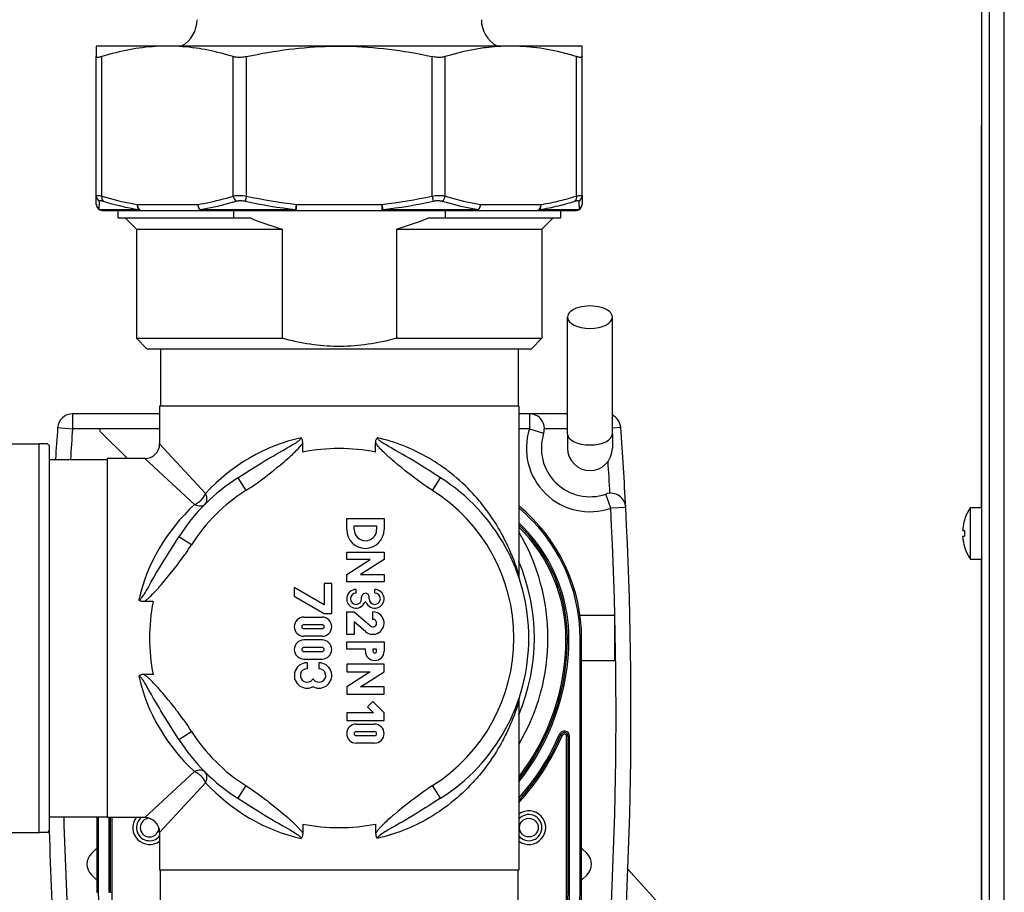
# Model space of a CAD drawing. Extents: x 0 to 420, y 0 to 297.
# Drawn here: x 152 to 158, y 218 to 224 of the extents above; entities that cross this region are included whole.
import ezdxf

# ---------------------------------------------------------------- set-up
doc = ezdxf.new("R2010")
doc.units = 0
doc.layers.get('0').update_dxf_attribs({"linetype": 'CONTINUOUS'})

msp = doc.modelspace()

# ---------------------------------------------------------------- linework, layer by layer
at = {"color": 7}
for p, q in [((158.0935, 170.2339), (158.0935, 251.3839)), ((158.1935, 170.2839), (158.1935, 251.3339))]:
    msp.add_line(p, q, dxfattribs=at)
at = {"color": 7, "ltscale": 0.395}
msp.add_line((158.0435, 214.6089), (158.0435, 230.4089), dxfattribs=at)
at = {"color": 7, "ltscale": 9.04172e-05}
msp.add_line((152.1286, 223.5439), (152.1255, 223.5421), dxfattribs=at)
at = {"color": 7, "ltscale": 0.001748}
for p, q in [((152.1255, 223.5421), (152.1255, 223.4721)), ((155.3717, 223.4721), (155.3717, 223.5421))]:
    msp.add_line(p, q, dxfattribs=at)
at = {"color": 7, "ltscale": 0.076042}
msp.add_line((152.1286, 223.5439), (155.1703, 223.5439), dxfattribs=at)
at = {"color": 7, "ltscale": 0.004958}
msp.add_line((155.1703, 223.5439), (155.3686, 223.5439), dxfattribs=at)
at = {"color": 7, "ltscale": 9.07425e-05}
msp.add_line((155.3686, 223.5439), (155.3717, 223.5421), dxfattribs=at)
at = {"color": 7, "ltscale": 0.023307}
for p, q in [((152.1255, 222.5398), (152.1255, 223.4721)), ((152.1622, 222.5398), (152.1622, 223.4721)), ((153.0397, 222.5398), (153.0397, 223.4721)), ((153.1281, 222.5398), (153.1281, 223.4721)), ((154.3692, 222.5398), (154.3692, 223.4721)), ((154.4576, 222.5398), (154.4576, 223.4721)), ((155.3351, 222.5398), (155.3351, 223.4721)), ((155.3717, 222.5398), (155.3717, 223.4721))]:
    msp.add_line(p, q, dxfattribs=at)
at = {"color": 7, "ltscale": 0.000124741}
msp.add_line((158.0435, 223.0089), (158.0385, 223.0089), dxfattribs=at)
at = {"color": 7, "ltscale": 0.063812}
msp.add_line((158.0385, 223.0089), (158.0385, 220.4565), dxfattribs=at)
at = {"color": 7, "ltscale": 0.001397}
for p, q in [((152.1255, 222.4839), (152.1255, 222.5398)), ((155.3717, 222.5398), (155.3717, 222.4839))]:
    msp.add_line(p, q, dxfattribs=at)
at = {"color": 7, "ltscale": 0.001398}
for p, q in [((152.145, 222.4498), (152.1461, 222.5057)), ((155.3511, 222.5057), (155.3522, 222.4498))]:
    msp.add_line(p, q, dxfattribs=at)
at = {"color": 7, "ltscale": 0.010118}
for p, q in [((152.3986, 222.4839), (152.8033, 222.4839)), ((154.694, 222.4839), (155.0987, 222.4839)), ((152.4268, 222.4439), (152.8316, 222.4439)), ((154.6657, 222.4439), (155.0704, 222.4439))]:
    msp.add_line(p, q, dxfattribs=at)
at = {"color": 7, "ltscale": 0.000874693}
msp.add_line((153.1281, 222.5398), (153.1205, 222.5057), dxfattribs=at)
at = {"color": 7, "ltscale": 0.000858747}
for p, q in [((153.4587, 222.4498), (153.4624, 222.4839)), ((154.0348, 222.4839), (154.0385, 222.4498))]:
    msp.add_line(p, q, dxfattribs=at)
at = {"color": 7, "ltscale": 0.014309}
for p, q in [((153.4624, 222.4839), (154.0348, 222.4839)), ((153.4624, 222.4439), (154.0348, 222.4439))]:
    msp.add_line(p, q, dxfattribs=at)
at = {"color": 7, "ltscale": 0.001}
for p, q in [((153.4624, 222.4439), (153.4624, 222.4839)), ((154.0348, 222.4439), (154.0348, 222.4839)), ((153.5336, 219.4189), (153.5336, 219.3789)), ((153.6136, 219.4189), (153.6136, 219.3789))]:
    msp.add_line(p, q, dxfattribs=at)
at = {"color": 7, "ltscale": 0.00087461}
msp.add_line((154.3692, 222.5398), (154.3768, 222.5057), dxfattribs=at)
at = {"color": 7, "ltscale": 0.006617}
msp.add_line((152.145, 222.4498), (152.4097, 222.4498), dxfattribs=at)
at = {"color": 7, "ltscale": 0.006533}
msp.add_line((152.1655, 222.4439), (152.4268, 222.4439), dxfattribs=at)
at = {"color": 7, "ltscale": 0.00125}
for p, q in [((152.2686, 222.4439), (152.2686, 222.3939)), ((153.0413, 222.4439), (153.0413, 222.3939)), ((154.456, 222.4439), (154.456, 222.3939)), ((155.2286, 222.4439), (155.2286, 222.3939)), ((153.7986, 220.1089), (153.7986, 220.159)), ((154.0486, 220.159), (154.0486, 220.1089)), ((153.7986, 219.959), (153.7986, 220.009)), ((154.0486, 220.009), (154.0486, 219.959)), ((153.6986, 219.9489), (153.6486, 219.9489)), ((153.6486, 219.7489), (153.6986, 219.7489)), ((153.7986, 219.7589), (153.8486, 219.7589)), ((153.9736, 219.7089), (153.9736, 219.7589)), ((153.8486, 219.6089), (153.7986, 219.6089)), ((153.7986, 219.5089), (153.7986, 219.5589)), ((153.7986, 219.4089), (153.7986, 219.3589)), ((154.0486, 219.3589), (154.0486, 219.4089)), ((153.7986, 219.2589), (153.7986, 219.2089)), ((154.0486, 219.2089), (154.0486, 219.2589)), ((153.9736, 219.1589), (153.9383, 219.1236)), ((153.7986, 219.0839), (153.7986, 219.0339)), ((154.0486, 219.0339), (154.0486, 219.0839))]:
    msp.add_line(p, q, dxfattribs=at)
at = {"color": 7, "ltscale": 0.015976}
for p, q in [((152.8197, 222.4498), (153.4587, 222.4498)), ((154.0385, 222.4498), (154.6776, 222.4498))]:
    msp.add_line(p, q, dxfattribs=at)
at = {"color": 7, "ltscale": 0.015771}
msp.add_line((152.8316, 222.4439), (153.4624, 222.4439), dxfattribs=at)
at = {"color": 7, "ltscale": 0.015772}
msp.add_line((154.0348, 222.4439), (154.6657, 222.4439), dxfattribs=at)
at = {"color": 7, "ltscale": 0.002251}
msp.add_line((155.0704, 222.4439), (155.1605, 222.4439), dxfattribs=at)
at = {"color": 7, "ltscale": 0.00228}
msp.add_line((155.0875, 222.4498), (155.1787, 222.4498), dxfattribs=at)
at = {"color": 7, "ltscale": 0.004282}
msp.add_line((155.1605, 222.4439), (155.3317, 222.4439), dxfattribs=at)
at = {"color": 7, "ltscale": 0.004337}
msp.add_line((155.1787, 222.4498), (155.3522, 222.4498), dxfattribs=at)
at = {"color": 7, "ltscale": 0.019261}
msp.add_line((152.2686, 222.3939), (153.0391, 222.3939), dxfattribs=at)
at = {"color": 7, "ltscale": 0.002652}
for p, q in [((152.3936, 222.3189), (152.3186, 222.3939)), ((155.1036, 222.3189), (155.1786, 222.3939)), ((154.0486, 219.0839), (153.9736, 219.1589))]:
    msp.add_line(p, q, dxfattribs=at)
at = {"color": 7, "ltscale": 5.41687e-05}
msp.add_line((153.0391, 222.3939), (153.0413, 222.3939), dxfattribs=at)
at = {"color": 7, "ltscale": 0.002791}
for p, q in [((153.0413, 222.3939), (153.1529, 222.3939)), ((154.3444, 222.3939), (154.456, 222.3939))]:
    msp.add_line(p, q, dxfattribs=at)
at = {"color": 7, "ltscale": 0.019315}
msp.add_line((154.456, 222.3939), (155.2286, 222.3939), dxfattribs=at)
at = {"color": 7, "ltscale": 0.017634}
for p, q in [((152.3936, 222.3189), (153.099, 222.3189)), ((152.3936, 221.5889), (153.099, 221.5889))]:
    msp.add_line(p, q, dxfattribs=at)
at = {"color": 7, "ltscale": 0.01825}
for p, q in [((152.3936, 222.3189), (152.3936, 221.5889)), ((153.3665, 222.3189), (153.3665, 221.5889)), ((154.1308, 222.3189), (154.1308, 221.5889)), ((155.1036, 222.3189), (155.1036, 221.5889)), ((151.0136, 220.8839), (151.7436, 220.8839)), ((151.0136, 218.2839), (151.7436, 218.2839))]:
    msp.add_line(p, q, dxfattribs=at)
at = {"color": 7, "ltscale": 0.006688}
for p, q in [((153.099, 222.3189), (153.3665, 222.3189)), ((153.099, 221.5889), (153.3665, 221.5889))]:
    msp.add_line(p, q, dxfattribs=at)
at = {"color": 7, "ltscale": 0.024322}
for p, q in [((154.1308, 222.3189), (155.1036, 222.3189)), ((154.1308, 221.5889), (155.1036, 221.5889))]:
    msp.add_line(p, q, dxfattribs=at)
at = {"color": 7, "ltscale": 0.019485}
for p, q in [((155.2744, 220.9503), (155.2744, 221.7297)), ((155.5744, 220.9503), (155.5744, 221.7297))]:
    msp.add_line(p, q, dxfattribs=at)
at = {"color": 7, "ltscale": 0.002475}
for p, q in [((152.4636, 221.5189), (152.3936, 221.5889)), ((155.0336, 221.5189), (155.1036, 221.5889))]:
    msp.add_line(p, q, dxfattribs=at)
at = {"color": 7, "ltscale": 0.016724}
msp.add_line((152.4636, 221.5189), (153.1326, 221.5189), dxfattribs=at)
at = {"color": 7, "ltscale": 0.009625}
for p, q in [((152.5536, 221.5189), (152.5536, 221.1339)), ((154.9436, 221.5189), (154.9436, 221.1339)), ((151.8136, 220.7789), (152.1986, 220.7789)), ((151.8136, 218.3889), (152.1986, 218.3889))]:
    msp.add_line(p, q, dxfattribs=at)
at = {"color": 7, "ltscale": 0.047527}
msp.add_line((153.1326, 221.5189), (155.0336, 221.5189), dxfattribs=at)
at = {"color": 7, "ltscale": 0.06}
for p, q in [((154.9486, 221.1339), (152.5486, 221.1339)), ((152.1986, 220.7839), (152.1986, 218.3839)), ((152.5486, 218.0339), (154.9486, 218.0339))]:
    msp.add_line(p, q, dxfattribs=at)
at = {"color": 7, "ltscale": 0.00625}
for p, q in [((152.5486, 221.1339), (152.5486, 220.8839)), ((152.4486, 220.7839), (152.1986, 220.7839)), ((153.7986, 220.384), (154.0486, 220.384)), ((153.7986, 220.159), (154.0486, 220.159)), ((154.0486, 219.959), (153.7986, 219.959)), ((153.7986, 219.5589), (154.0486, 219.5589)), ((154.0486, 219.4089), (153.7986, 219.4089)), ((153.7986, 219.2089), (154.0486, 219.2089)), ((153.7986, 219.0339), (154.0486, 219.0339)), ((152.4486, 218.3839), (152.1986, 218.3839)), ((152.5486, 218.2839), (152.5486, 218.0339))]:
    msp.add_line(p, q, dxfattribs=at)
at = {"color": 7, "ltscale": 0.028142}
for p, q in [((154.9486, 221.1339), (154.9486, 220.0083)), ((154.9486, 219.1596), (154.9486, 218.0339))]:
    msp.add_line(p, q, dxfattribs=at)
at = {"color": 7, "ltscale": 0.014552}
msp.add_line((152.5486, 221.0839), (151.9666, 221.0839), dxfattribs=at)
at = {"color": 7, "ltscale": 0.0025}
for p, q in [((151.9666, 221.0839), (151.9666, 220.9839)), ((155.0197, 221.0839), (155.0197, 220.9839)), ((151.8668, 220.9911), (151.9666, 220.9839)), ((155.0197, 220.9839), (155.1149, 220.9534)), ((153.0711, 220.6552), (153.1245, 220.5706)), ((154.3727, 220.5706), (154.4262, 220.6552)), ((155.5635, 220.4525), (155.5307, 220.547)), ((155.6633, 220.4577), (155.5635, 220.4525)), ((152.7619, 220.208), (152.6774, 220.2615)), ((152.6774, 218.9064), (152.7619, 218.9598)), ((153.1245, 218.5972), (153.0711, 218.5127)), ((154.4262, 218.5127), (154.3727, 218.5972))]:
    msp.add_line(p, q, dxfattribs=at)
at = {"color": 7, "ltscale": 0.001777}
for p, q in [((155.0197, 221.0839), (154.9486, 221.0839)), ((155.0197, 220.9839), (154.9486, 220.9839))]:
    msp.add_line(p, q, dxfattribs=at)
at = {"color": 7, "ltscale": 0.006367}
msp.add_line((155.2744, 221.0839), (155.0197, 221.0839), dxfattribs=at)
at = {"color": 7, "ltscale": 0.004762}
msp.add_line((152.157, 220.9839), (151.9666, 220.9839), dxfattribs=at)
at = {"color": 7, "ltscale": 0.006468}
msp.add_line((152.15, 220.9669), (152.333, 220.7839), dxfattribs=at)
at = {"color": 7, "ltscale": 2.28882e-06}
msp.add_line((152.1571, 220.9839), (152.157, 220.9839), dxfattribs=at)
at = {"color": 7, "ltscale": 0.009788}
msp.add_line((152.5486, 220.9839), (152.1571, 220.9839), dxfattribs=at)
at = {"color": 7, "ltscale": 0.003867}
msp.add_line((155.2744, 220.9839), (155.1197, 220.9839), dxfattribs=at)
at = {"color": 7, "ltscale": 0.001405}
msp.add_line((155.6305, 220.9911), (155.5744, 220.9871), dxfattribs=at)
at = {"color": 7, "ltscale": 0.002404}
for p, q in [((155.2744, 220.9503), (155.2744, 220.8541)), ((155.5744, 220.9503), (155.5744, 220.8541))]:
    msp.add_line(p, q, dxfattribs=at)
at = {"color": 7, "ltscale": 0.001375}
for p, q in [((151.7986, 220.8839), (151.7436, 220.8839)), ((151.7986, 218.2839), (151.7436, 218.2839))]:
    msp.add_line(p, q, dxfattribs=at)
at = {"color": 7, "ltscale": 0.002772}
msp.add_line((151.7436, 220.7731), (151.7436, 220.8839), dxfattribs=at)
at = {"color": 7, "ltscale": 0.000530309}
for p, q in [((151.8136, 220.8689), (151.7986, 220.8839)), ((151.8136, 218.2989), (151.7986, 218.2839))]:
    msp.add_line(p, q, dxfattribs=at)
at = {"color": 7, "ltscale": 0.003933}
msp.add_line((151.8136, 220.7116), (151.8136, 220.8689), dxfattribs=at)
at = {"color": 7, "ltscale": 0.011331}
for p, q in [((152.5486, 220.8839), (152.856, 220.5509)), ((152.4486, 220.7839), (152.7817, 220.4765)), ((152.4486, 218.3839), (152.7817, 218.6914)), ((152.5486, 218.2839), (152.856, 218.617))]:
    msp.add_line(p, q, dxfattribs=at)
at = {"color": 7, "ltscale": 0.001556}
for p, q in [((153.505, 220.8278), (153.505, 220.8901)), ((153.9923, 220.8278), (153.9923, 220.8901))]:
    msp.add_line(p, q, dxfattribs=at)
at = {"color": 7, "ltscale": 0.062228}
msp.add_line((151.7436, 218.2839), (151.7436, 220.7731), dxfattribs=at)
at = {"color": 7, "ltscale": 0.060318}
msp.add_line((151.8136, 218.2989), (151.8136, 220.7116), dxfattribs=at)
at = {"color": 7, "ltscale": 0.000527954}
msp.add_line((157.9681, 220.4353), (157.9681, 220.4564), dxfattribs=at)
at = {"color": 7, "ltscale": 0.001886}
for p, q in [((157.9681, 220.4564), (158.0435, 220.4564)), ((157.9681, 220.1114), (158.0435, 220.1114))]:
    msp.add_line(p, q, dxfattribs=at)
at = {"color": 7, "ltscale": 0.001875}
for p, q in [((153.7986, 220.309), (153.7986, 220.384)), ((154.0486, 220.384), (154.0486, 220.309))]:
    msp.add_line(p, q, dxfattribs=at)
at = {"color": 7, "ltscale": 1.48136e-05}
msp.add_line((157.9268, 220.3722), (157.9273, 220.3719), dxfattribs=at)
at = {"color": 7, "ltscale": 0.008097}
msp.add_line((157.9681, 220.1114), (157.9681, 220.4353), dxfattribs=at)
at = {"color": 7, "ltscale": 0.000624847}
for p, q in [((153.8486, 220.309), (153.8486, 220.334)), ((153.9986, 220.334), (153.9986, 220.309)), ((153.8611, 219.884), (153.8611, 219.909)), ((153.9861, 219.8839), (153.9861, 219.9089))]:
    msp.add_line(p, q, dxfattribs=at)
at = {"color": 7, "ltscale": 0.00375}
for p, q in [((153.8486, 220.334), (153.9986, 220.334)), ((153.7986, 219.6089), (153.7986, 219.7589))]:
    msp.add_line(p, q, dxfattribs=at)
at = {"color": 7, "ltscale": 0.000315857}
for p, q in [((157.9147, 220.3024), (157.9273, 220.3024)), ((157.9147, 220.2654), (157.9273, 220.2654))]:
    msp.add_line(p, q, dxfattribs=at)
at = {"color": 7, "ltscale": 1.5033e-05}
msp.add_line((157.9268, 220.1956), (157.9273, 220.196), dxfattribs=at)
at = {"color": 7, "ltscale": 0.003924}
for p, q in [((153.9556, 220.1089), (153.7986, 220.1089)), ((153.8917, 220.009), (154.0486, 220.009)), ((153.7986, 219.3589), (153.9556, 219.3589)), ((154.0486, 219.2589), (153.8917, 219.2589))]:
    msp.add_line(p, q, dxfattribs=at)
at = {"color": 7, "ltscale": 0.004652}
for p, q in [((153.7986, 220.009), (153.9556, 220.1089)), ((154.0486, 220.1089), (153.8917, 220.009))]:
    msp.add_line(p, q, dxfattribs=at)
at = {"color": 7, "ltscale": 0.065063}
msp.add_line((158.0385, 220.1115), (158.0385, 217.5089), dxfattribs=at)
at = {"color": 7, "ltscale": 0.005774}
msp.add_line((153.6486, 219.8067), (153.4486, 219.9221), dxfattribs=at)
at = {"color": 7, "ltscale": 0.001443}
msp.add_line((153.4486, 219.9221), (153.4486, 219.8644), dxfattribs=at)
at = {"color": 7, "ltscale": 0.003557}
msp.add_line((153.6486, 219.9489), (153.6486, 219.8067), dxfattribs=at)
at = {"color": 7, "ltscale": 0.005}
msp.add_line((153.6986, 219.7489), (153.6986, 219.9489), dxfattribs=at)
at = {"color": 7, "ltscale": 0.005773}
msp.add_line((153.4486, 219.8644), (153.6486, 219.7489), dxfattribs=at)
at = {"color": 7, "ltscale": 0.000312424}
for p, q in [((153.8987, 219.8465), (153.8987, 219.8589)), ((153.9487, 219.8465), (153.9487, 219.8589)), ((153.9236, 219.4964), (153.9236, 219.5089)), ((153.9736, 219.5089), (153.9736, 219.4964)), ((153.9986, 219.4964), (153.9986, 219.5089))]:
    msp.add_line(p, q, dxfattribs=at)
at = {"color": 7, "ltscale": 0.001557}
for p, q in [((152.5048, 219.8276), (152.4425, 219.8276)), ((152.5048, 219.3403), (152.4425, 219.3403)), ((153.505, 218.3401), (153.505, 218.2778)), ((153.9923, 218.3401), (153.9923, 218.2778))]:
    msp.add_line(p, q, dxfattribs=at)
at = {"color": 7, "ltscale": 0.003062}
for p, q in [((153.5124, 219.7239), (153.6349, 219.7239)), ((153.5124, 219.6739), (153.6349, 219.6739)), ((153.6349, 219.6464), (153.5124, 219.6464)), ((153.6349, 219.5964), (153.5124, 219.5964)), ((153.6349, 219.5714), (153.5124, 219.5714)), ((153.6349, 219.5214), (153.5124, 219.5214)), ((153.5124, 219.4939), (153.6349, 219.4939)), ((153.5124, 219.4439), (153.6349, 219.4439)), ((153.8624, 219.0089), (153.9849, 219.0089)), ((153.8624, 218.9589), (153.9849, 218.9589)), ((153.9849, 218.9314), (153.8624, 218.9314)), ((153.9849, 218.8814), (153.8624, 218.8814))]:
    msp.add_line(p, q, dxfattribs=at)
at = {"color": 7, "ltscale": 0.003591}
msp.add_line((153.8486, 219.7589), (153.9573, 219.665), dxfattribs=at)
at = {"color": 7, "ltscale": 0.005572}
msp.add_line((155.3578, 219.7364), (155.5807, 219.7364), dxfattribs=at)
at = {"color": 7, "ltscale": 0.007125}
msp.add_line((155.5907, 219.4414), (155.5907, 219.7264), dxfattribs=at)
at = {"color": 7, "ltscale": 0.002098}
msp.add_line((153.8486, 219.6929), (153.8486, 219.6089), dxfattribs=at)
at = {"color": 7, "ltscale": 0.00251}
msp.add_line((153.9246, 219.6272), (153.8486, 219.6929), dxfattribs=at)
at = {"color": 7, "ltscale": 0.001563}
msp.add_line((154.0486, 219.5589), (154.0486, 219.4964), dxfattribs=at)
at = {"color": 7, "ltscale": 0.000249863}
for p, q in [((155.2736, 219.5789), (155.2636, 219.5789)), ((155.3686, 219.5789), (155.3586, 219.5789)), ((155.2786, 218.9274), (155.2686, 218.9274)), ((155.2786, 218.9274), (155.2886, 218.9274)), ((152.2186, 217.8839), (152.2086, 217.8839)), ((152.2186, 217.8839), (152.2286, 217.8839)), ((155.2786, 217.8839), (155.2686, 217.8839)), ((155.2786, 217.8839), (155.2886, 217.8839)), ((155.3686, 217.8839), (155.3586, 217.8839))]:
    msp.add_line(p, q, dxfattribs=at)
at = {"color": 7, "ltscale": 0.000250244}
for p, q in [((155.2736, 219.5789), (155.2836, 219.5789)), ((152.1286, 217.8839), (152.1386, 217.8839))]:
    msp.add_line(p, q, dxfattribs=at)
at = {"color": 7, "ltscale": 0.042375}
for p, q in [((155.3586, 217.8839), (155.3586, 219.5789)), ((155.3686, 217.8839), (155.3686, 219.5789))]:
    msp.add_line(p, q, dxfattribs=at)
at = {"color": 7, "ltscale": 0.003125}
msp.add_line((153.9236, 219.5089), (153.7986, 219.5089), dxfattribs=at)
at = {"color": 7, "ltscale": 0.000625229}
msp.add_line((153.9986, 219.5089), (153.9736, 219.5089), dxfattribs=at)
at = {"color": 7, "ltscale": 0.005301}
msp.add_line((155.5807, 219.4314), (155.3686, 219.4314), dxfattribs=at)
at = {"color": 7, "ltscale": 0.004653}
for p, q in [((153.9556, 219.3589), (153.7986, 219.2589)), ((153.8917, 219.2589), (154.0486, 219.3589))]:
    msp.add_line(p, q, dxfattribs=at)
at = {"color": 7, "ltscale": 0.001402}
msp.add_line((153.9383, 219.1236), (153.9779, 219.0839), dxfattribs=at)
at = {"color": 7, "ltscale": 0.004482}
msp.add_line((153.9779, 219.0839), (153.7986, 219.0839), dxfattribs=at)
at = {"color": 7, "ltscale": 0.000249797}
msp.add_line((155.2307, 218.9373), (155.2215, 218.9413), dxfattribs=at)
at = {"color": 7, "ltscale": 0.000249949}
msp.add_line((155.2307, 218.9373), (155.2399, 218.9333), dxfattribs=at)
at = {"color": 7, "ltscale": 0.026085}
for p, q in [((155.2686, 217.8839), (155.2686, 218.9274)), ((155.2786, 217.8839), (155.2786, 218.9274)), ((155.2886, 217.8839), (155.2886, 218.9274))]:
    msp.add_line(p, q, dxfattribs=at)
at = {"color": 7, "ltscale": 0.012625}
for p, q in [((152.1286, 218.3889), (152.1286, 217.8839)), ((152.1386, 218.3889), (152.1386, 217.8839))]:
    msp.add_line(p, q, dxfattribs=at)
at = {"color": 7, "ltscale": 0.0125}
for p, q in [((152.2086, 218.3839), (152.2086, 217.8839)), ((152.2186, 218.3839), (152.2186, 217.8839)), ((152.2286, 218.3839), (152.2286, 217.8839))]:
    msp.add_line(p, q, dxfattribs=at)
at = {"color": 7, "ltscale": 0.001287}
for p, q in [((152.1286, 218.1796), (152.0922, 218.1432)), ((155.3686, 218.1796), (155.405, 218.1432)), ((152.0922, 218.0018), (152.1286, 217.9654)), ((155.405, 218.0018), (155.3686, 217.9654))]:
    msp.add_line(p, q, dxfattribs=at)
at = {"color": 7, "ltscale": 0.00725}
for p, q in [((152.5536, 217.7439), (152.5536, 218.0339)), ((154.9436, 217.7439), (154.9436, 218.0339))]:
    msp.add_line(p, q, dxfattribs=at)
at = {"color": 7, "ltscale": 0.010023}
msp.add_line((155.9462, 217.7399), (155.678, 218.0379), dxfattribs=at)
at = {"color": 7}
for points in [[(153.0397, 223.4721), (153.0139, 223.4799), (152.9883, 223.4872), (152.9756, 223.4906), (152.963, 223.494), (152.9462, 223.4982), (152.9296, 223.5022), (152.913, 223.5061), (152.8925, 223.5106), (152.8721, 223.5148), (152.8519, 223.5187), (152.8317, 223.5222), (152.8117, 223.5255), (152.7917, 223.5285), (152.7691, 223.5315), (152.7466, 223.5341), (152.7242, 223.5364), (152.7018, 223.5382), (152.6796, 223.5397), (152.6573, 223.5409), (152.6351, 223.5416), (152.613, 223.542), (152.5908, 223.542), (152.5686, 223.5417), (152.5464, 223.5409), (152.5242, 223.5398), (152.5019, 223.5384), (152.4796, 223.5365), (152.4572, 223.5343), (152.4347, 223.5317), (152.4121, 223.5287), (152.3894, 223.5254), (152.3665, 223.5216), (152.3445, 223.5176), (152.3224, 223.5133), (152.3, 223.5086), (152.2776, 223.5035), (152.2549, 223.498), (152.232, 223.4922), (152.209, 223.4859), (152.1857, 223.4792), (152.1622, 223.4721)], [(153.1281, 223.4721), (153.1647, 223.4799), (153.2009, 223.4872), (153.2367, 223.494), (153.2721, 223.5002), (153.3073, 223.5061), (153.3421, 223.5115), (153.3766, 223.5164), (153.4109, 223.5208), (153.445, 223.5249), (153.4788, 223.5285), (153.5145, 223.5318), (153.5501, 223.5347), (153.5855, 223.5371), (153.6208, 223.539), (153.6559, 223.5404), (153.691, 223.5414), (153.7261, 223.542), (153.7611, 223.542), (153.7962, 223.5416), (153.8313, 223.5408), (153.8664, 223.5394), (153.9017, 223.5377), (153.937, 223.5354), (153.9725, 223.5327), (154.0082, 223.5295), (154.0441, 223.5258), (154.0802, 223.5216), (154.1152, 223.5171), (154.1505, 223.5121), (154.1861, 223.5067), (154.222, 223.5008), (154.2582, 223.4944), (154.2948, 223.4875), (154.3318, 223.4801), (154.3692, 223.4721)], [(155.2331, 223.5003), (155.2092, 223.5059), (155.1855, 223.5111), (155.162, 223.5159), (155.1387, 223.5202), (155.1155, 223.5242), (155.0924, 223.5277), (155.0695, 223.5308), (155.0467, 223.5336), (155.024, 223.5359), (155.0013, 223.5379), (154.9788, 223.5395), (154.9563, 223.5407), (154.9338, 223.5415), (154.9113, 223.542), (154.8889, 223.542), (154.8686, 223.5418), (154.8483, 223.5412), (154.828, 223.5403), (154.8076, 223.5391), (154.7873, 223.5376), (154.7668, 223.5358), (154.7463, 223.5336), (154.7257, 223.5312), (154.7139, 223.5296), (154.7021, 223.528), (154.6902, 223.5262), (154.6783, 223.5243), (154.6544, 223.5203), (154.6303, 223.5158), (154.6061, 223.5109), (154.5816, 223.5055), (154.5569, 223.4996), (154.5325, 223.4935), (154.5078, 223.4868), (154.4828, 223.4797), (154.4576, 223.4721)], [(152.1622, 223.4721), (152.1579, 223.4709), (152.1539, 223.4698), (152.1489, 223.4686), (152.1444, 223.4677), (152.1404, 223.4671), (152.1368, 223.4668), (152.1337, 223.4668), (152.1311, 223.4671), (152.1291, 223.4676), (152.1283, 223.4679), (152.1276, 223.4683), (152.1267, 223.4691), (152.1261, 223.4699), (152.1257, 223.471), (152.1255, 223.4721)], [(153.1281, 223.4721), (153.1191, 223.4704), (153.1102, 223.4689), (153.1015, 223.4679), (153.093, 223.4671), (153.0847, 223.4668), (153.0765, 223.4668), (153.0686, 223.4671), (153.061, 223.4678), (153.0572, 223.4683), (153.0536, 223.4689), (153.0488, 223.4698), (153.0442, 223.4709), (153.0397, 223.4721)], [(154.4576, 223.4721), (154.4531, 223.4709), (154.4485, 223.4698), (154.4437, 223.4689), (154.44, 223.4683), (154.4363, 223.4678), (154.4286, 223.4671), (154.4207, 223.4668), (154.4126, 223.4668), (154.4043, 223.4671), (154.3958, 223.4679), (154.387, 223.4689), (154.3782, 223.4704), (154.3692, 223.4721)], [(155.3717, 223.4721), (155.3716, 223.471), (155.3712, 223.4699), (155.3706, 223.4691), (155.3697, 223.4683), (155.369, 223.4679), (155.3682, 223.4676), (155.3662, 223.4671), (155.3636, 223.4668), (155.3605, 223.4668), (155.3569, 223.4671), (155.3528, 223.4677), (155.3483, 223.4686), (155.3434, 223.4698), (155.3394, 223.4709), (155.3351, 223.4721)], [(152.1255, 222.5398), (152.1256, 222.5404), (152.1257, 222.5409), (152.126, 222.5413), (152.1264, 222.5417), (152.1274, 222.5424), (152.1284, 222.5428), (152.1296, 222.5432), (152.1311, 222.5434), (152.1328, 222.5435), (152.1362, 222.5436), (152.1402, 222.5434), (152.1448, 222.5429), (152.1487, 222.5424), (152.1528, 222.5417), (152.1622, 222.5398)], [(153.0397, 222.5398), (153.0453, 222.5409), (153.051, 222.5418), (153.057, 222.5425), (153.0616, 222.5429), (153.0662, 222.5432), (153.0759, 222.5436), (153.0858, 222.5435), (153.096, 222.5432), (153.1065, 222.5424), (153.1172, 222.5413), (153.1281, 222.5398)], [(154.3692, 222.5398), (154.3801, 222.5413), (154.3908, 222.5424), (154.4013, 222.5432), (154.4115, 222.5435), (154.4214, 222.5436), (154.431, 222.5432), (154.4357, 222.5429), (154.4403, 222.5425), (154.4463, 222.5418), (154.452, 222.5409), (154.4576, 222.5398)], [(155.3351, 222.5398), (155.3404, 222.5409), (155.3453, 222.5418), (155.3497, 222.5425), (155.3538, 222.543), (155.3586, 222.5435), (155.3627, 222.5436), (155.3645, 222.5435), (155.3661, 222.5434), (155.3682, 222.543), (155.3698, 222.5424), (155.3704, 222.5421), (155.371, 222.5417), (155.3713, 222.5412), (155.3716, 222.5407), (155.3717, 222.5398)], [(152.1461, 222.5057), (152.1463, 222.5067), (152.1467, 222.5076), (152.1475, 222.5083), (152.1481, 222.5087), (152.149, 222.509), (152.15, 222.5092), (152.1511, 222.5094), (152.1535, 222.5094), (152.1562, 222.5092), (152.1594, 222.5088), (152.162, 222.5082), (152.1649, 222.5075), (152.1713, 222.5057)], [(152.1622, 222.5398), (152.1868, 222.5323), (152.2112, 222.5251), (152.2354, 222.5185), (152.2593, 222.5123), (152.283, 222.5065), (152.3065, 222.5011), (152.3297, 222.4962), (152.3528, 222.4917), (152.3758, 222.4876), (152.3986, 222.4839)], [(152.8033, 222.4839), (152.8239, 222.4873), (152.8447, 222.4909), (152.8656, 222.4949), (152.8866, 222.4993), (152.9078, 222.5039), (152.9292, 222.509), (152.9509, 222.5144), (152.9728, 222.5202), (152.9949, 222.5264), (153.0172, 222.5329), (153.0397, 222.5398)], [(152.8197, 222.4498), (152.8429, 222.4535), (152.8662, 222.4576), (152.8897, 222.4621), (152.9134, 222.467), (152.9372, 222.4724), (152.9613, 222.4782), (152.9855, 222.4844), (153.01, 222.491), (153.0347, 222.4981), (153.0597, 222.5057)], [(153.0597, 222.5057), (153.0634, 222.5067), (153.0674, 222.5076), (153.0714, 222.5083), (153.0746, 222.5087), (153.0778, 222.509), (153.0844, 222.5094), (153.0912, 222.5094), (153.0983, 222.509), (153.1055, 222.5083), (153.1129, 222.5072), (153.1205, 222.5057)], [(154.3768, 222.5057), (154.3843, 222.5072), (154.3918, 222.5083), (154.399, 222.509), (154.4061, 222.5094), (154.4129, 222.5094), (154.4195, 222.509), (154.4227, 222.5087), (154.4258, 222.5083), (154.4299, 222.5076), (154.4338, 222.5067), (154.4376, 222.5057)], [(154.4376, 222.5057), (154.4626, 222.4981), (154.4873, 222.491), (154.5118, 222.4844), (154.536, 222.4782), (154.5601, 222.4724), (154.5839, 222.467), (154.6076, 222.4621), (154.6311, 222.4576), (154.6544, 222.4535), (154.6776, 222.4498)], [(154.4576, 222.5398), (154.4822, 222.5323), (154.5067, 222.5251), (154.5308, 222.5185), (154.5547, 222.5123), (154.5784, 222.5065), (154.6019, 222.5011), (154.6252, 222.4962), (154.6483, 222.4917), (154.6712, 222.4876), (154.694, 222.4839)], [(155.3259, 222.5057), (155.3324, 222.5075), (155.3352, 222.5082), (155.3379, 222.5088), (155.341, 222.5092), (155.3438, 222.5094), (155.3462, 222.5094), (155.3473, 222.5092), (155.3483, 222.509), (155.3491, 222.5087), (155.3498, 222.5083), (155.3505, 222.5076), (155.351, 222.5067), (155.3511, 222.5057)], [(154.1308, 221.5889), (154.1066, 221.5823), (154.0826, 221.5761), (154.0587, 221.5704), (154.035, 221.5651), (154.0115, 221.5602), (153.9881, 221.5558), (153.9648, 221.5518), (153.9416, 221.5482), (153.9185, 221.545), (153.8956, 221.5422), (153.8727, 221.5398), (153.8498, 221.5379), (153.827, 221.5363), (153.8043, 221.5351), (153.7816, 221.5344), (153.7589, 221.534), (153.7361, 221.534), (153.7134, 221.5344), (153.6907, 221.5352), (153.6681, 221.5364), (153.6455, 221.538), (153.6228, 221.54), (153.6001, 221.5424), (153.5773, 221.5452), (153.5544, 221.5484), (153.5313, 221.552), (153.5082, 221.556), (153.485, 221.5604), (153.4616, 221.5652), (153.4381, 221.5705), (153.4144, 221.5762), (153.3905, 221.5824), (153.3665, 221.5889)], [(153.0711, 220.6552), (153.1133, 220.682), (153.1506, 220.7057), (153.1694, 220.7177), (153.1978, 220.7355), (153.2262, 220.7531), (153.2549, 220.7706), (153.2806, 220.7861), (153.3065, 220.8013), (153.3283, 220.814), (153.3428, 220.8224), (153.3717, 220.8389), (153.4012, 220.8556), (153.4159, 220.864), (153.4347, 220.875), (153.444, 220.8806), (153.4517, 220.8853), (153.4594, 220.8902), (153.4664, 220.8949), (153.4732, 220.8998), (153.4767, 220.9024), (153.48, 220.9052), (153.483, 220.9078), (153.4859, 220.9105), (153.4888, 220.9136), (153.4901, 220.9152), (153.4913, 220.9169), (153.4924, 220.9187), (153.4933, 220.9205), (153.4939, 220.9219), (153.4943, 220.9234)], [(153.505, 220.8901), (153.5048, 220.8948), (153.5044, 220.8993), (153.5037, 220.9035), (153.5028, 220.9073), (153.5018, 220.9108), (153.5005, 220.9139), (153.4991, 220.9167), (153.4976, 220.9192), (153.496, 220.9214), (153.4943, 220.9234)], [(153.9923, 220.8901), (153.9924, 220.8948), (153.9929, 220.8993), (153.9935, 220.9035), (153.9944, 220.9073), (153.9955, 220.9108), (153.9968, 220.9139), (153.9982, 220.9167), (153.9997, 220.9192), (154.0013, 220.9214), (154.003, 220.9234)], [(154.9486, 220.0083), (154.9444, 220.022), (154.9375, 220.0436), (154.933, 220.057), (154.9255, 220.0785), (154.9169, 220.1019), (154.9072, 220.1268), (154.902, 220.1396), (154.8966, 220.1527), (154.8865, 220.1759), (154.8758, 220.1996), (154.8643, 220.2236), (154.8583, 220.2358), (154.8521, 220.2482), (154.8458, 220.2601), (154.8395, 220.2721), (154.8306, 220.2884), (154.8214, 220.3047), (154.8119, 220.321), (154.799, 220.3425), (154.7856, 220.3638), (154.7716, 220.3851), (154.7572, 220.4063), (154.7422, 220.4274), (154.7267, 220.4484), (154.7108, 220.4692), (154.6942, 220.4899), (154.6858, 220.5001), (154.6772, 220.5103), (154.6655, 220.5239), (154.6536, 220.5373), (154.6415, 220.5506), (154.6247, 220.5685), (154.6075, 220.5861), (154.5899, 220.6035), (154.5719, 220.6206), (154.5534, 220.6375), (154.5344, 220.6542), (154.5151, 220.6705), (154.4953, 220.6866), (154.475, 220.7024), (154.4647, 220.7101), (154.4542, 220.7178), (154.4438, 220.7254), (154.4332, 220.7329), (154.4189, 220.7427), (154.4044, 220.7524), (154.3897, 220.762), (154.3696, 220.7745), (154.3492, 220.7868), (154.3284, 220.7987), (154.3072, 220.8103), (154.2858, 220.8215), (154.264, 220.8323), (154.2419, 220.8427), (154.2196, 220.8527), (154.1969, 220.8623), (154.1739, 220.8715), (154.1532, 220.8793), (154.1324, 220.8867), (154.1113, 220.8938), (154.09, 220.9005), (154.0685, 220.9068), (154.0468, 220.9127), (154.025, 220.9183), (154.003, 220.9234)], [(154.4262, 220.6552), (154.384, 220.682), (154.3467, 220.7057), (154.3279, 220.7177), (154.2995, 220.7355), (154.2711, 220.7531), (154.2424, 220.7706), (154.2167, 220.786), (154.1908, 220.8013), (154.1691, 220.814), (154.1545, 220.8224), (154.1256, 220.8389), (154.0961, 220.8556), (154.0814, 220.864), (154.0626, 220.875), (154.0533, 220.8806), (154.0456, 220.8853), (154.0379, 220.8902), (154.0309, 220.8949), (154.0241, 220.8998), (154.0206, 220.9024), (154.0172, 220.9052), (154.0143, 220.9078), (154.0114, 220.9105), (154.0085, 220.9136), (154.0072, 220.9152), (154.006, 220.9169), (154.0049, 220.9187), (154.004, 220.9205), (154.0034, 220.9219), (154.003, 220.9234)], [(153.1245, 220.5706), (153.1345, 220.577), (153.1443, 220.5834), (153.1637, 220.5963), (153.1828, 220.6095), (153.2016, 220.6229), (153.2197, 220.636), (153.2376, 220.6493), (153.2553, 220.6626), (153.2684, 220.6727), (153.2815, 220.6829), (153.3073, 220.7033), (153.3329, 220.7239), (153.3565, 220.7434), (153.38, 220.7631), (153.3923, 220.7736), (153.4045, 220.7843), (153.4159, 220.7943), (153.4272, 220.8044), (153.4358, 220.8123), (153.4443, 220.8202), (153.4507, 220.8263), (153.457, 220.8325), (153.4643, 220.8398), (153.4716, 220.8474), (153.4763, 220.8525), (153.4809, 220.8577), (153.4844, 220.8617), (153.4878, 220.8658), (153.4917, 220.8707), (153.4956, 220.8758), (153.4982, 220.8794), (153.5007, 220.8832), (153.5026, 220.8861), (153.505, 220.8901)], [(154.3727, 220.5706), (154.3628, 220.577), (154.353, 220.5834), (154.3336, 220.5963), (154.3145, 220.6095), (154.2956, 220.6229), (154.2775, 220.636), (154.2597, 220.6493), (154.242, 220.6626), (154.2289, 220.6727), (154.2158, 220.6829), (154.19, 220.7033), (154.1644, 220.7239), (154.1408, 220.7434), (154.1173, 220.7631), (154.105, 220.7736), (154.0927, 220.7842), (154.0814, 220.7943), (154.0701, 220.8044), (154.0615, 220.8123), (154.053, 220.8202), (154.0466, 220.8263), (154.0403, 220.8325), (154.033, 220.8398), (154.0257, 220.8474), (154.021, 220.8525), (154.0164, 220.8577), (154.0129, 220.8617), (154.0095, 220.8658), (154.0056, 220.8707), (154.0017, 220.8758), (153.9991, 220.8794), (153.9965, 220.8832), (153.9947, 220.8861), (153.9923, 220.8901)], [(152.4092, 219.8383), (152.4104, 219.8386), (152.4116, 219.8391), (152.413, 219.8397), (152.4144, 219.8405), (152.4165, 219.8418), (152.4185, 219.8434), (152.4205, 219.8451), (152.4223, 219.8469), (152.4259, 219.8507), (152.4284, 219.8537), (152.4309, 219.8568), (152.4356, 219.8632), (152.4401, 219.8697), (152.4436, 219.8752), (152.4471, 219.8807), (152.4511, 219.8871), (152.4589, 219.9001), (152.4645, 219.9097), (152.4758, 219.9293), (152.4928, 219.9593), (152.5095, 219.9885), (152.5285, 220.0214), (152.5478, 220.0541), (152.5674, 220.0866), (152.5872, 220.1188), (152.6049, 220.1473), (152.6168, 220.1662), (152.6407, 220.2038), (152.6652, 220.2423), (152.6774, 220.2615)], [(152.4425, 219.8276), (152.4475, 219.8306), (152.4522, 219.8337), (152.4566, 219.8369), (152.4609, 219.8401), (152.4652, 219.8435), (152.4695, 219.847), (152.4752, 219.8519), (152.4808, 219.8569), (152.4862, 219.862), (152.4916, 219.8671), (152.5019, 219.8775), (152.5086, 219.8844), (152.5152, 219.8913), (152.5233, 219.9001), (152.5314, 219.909), (152.5401, 219.9186), (152.5486, 219.9283), (152.5592, 219.9406), (152.5698, 219.9529), (152.5885, 219.9752), (152.6085, 219.9995), (152.6284, 220.0241), (152.648, 220.049), (152.6675, 220.0741), (152.6772, 220.0868), (152.6868, 220.0997), (152.7023, 220.1206), (152.7175, 220.1419), (152.7251, 220.1527), (152.7326, 220.1635), (152.7425, 220.1782), (152.7523, 220.193), (152.7619, 220.208)], [(152.4425, 219.8276), (152.4377, 219.8278), (152.4332, 219.8282), (152.429, 219.8289), (152.4252, 219.8298), (152.4217, 219.8309), (152.4186, 219.8321), (152.4158, 219.8335), (152.4134, 219.835), (152.4111, 219.8366), (152.4092, 219.8383)], [(152.4425, 219.3403), (152.4371, 219.3401), (152.4321, 219.3396), (152.4275, 219.3387), (152.4234, 219.3376), (152.4196, 219.3362), (152.4163, 219.3347), (152.4133, 219.3329), (152.4111, 219.3313), (152.4092, 219.3296)], [(152.6774, 218.9064), (152.6507, 218.9485), (152.6238, 218.9907), (152.6104, 219.012), (152.597, 219.0332), (152.5837, 219.0546), (152.5706, 219.076), (152.5576, 219.0975), (152.5446, 219.1192), (152.5274, 219.1484), (152.5086, 219.181), (152.4937, 219.207), (152.477, 219.2365), (152.4685, 219.2512), (152.46, 219.2659), (152.4513, 219.2805), (152.4469, 219.2876), (152.4423, 219.2948), (152.4376, 219.3018), (152.4328, 219.3086), (152.4301, 219.312), (152.4274, 219.3154), (152.4248, 219.3184), (152.4221, 219.3212), (152.4192, 219.3239), (152.4176, 219.3252), (152.416, 219.3264), (152.4138, 219.3277), (152.4115, 219.3288), (152.4104, 219.3293), (152.4092, 219.3296)], [(152.7619, 218.9598), (152.7556, 218.9698), (152.7491, 218.9797), (152.7361, 218.9993), (152.7228, 219.0185), (152.7094, 219.0374), (152.6958, 219.056), (152.6822, 219.0744), (152.6722, 219.0876), (152.6623, 219.1006), (152.6514, 219.1146), (152.6405, 219.1285), (152.6233, 219.1501), (152.606, 219.1715), (152.5885, 219.1927), (152.5698, 219.2149), (152.5592, 219.2273), (152.5486, 219.2395), (152.5401, 219.2492), (152.5314, 219.2589), (152.5233, 219.2678), (152.5152, 219.2766), (152.5086, 219.2835), (152.5019, 219.2904), (152.4916, 219.3007), (152.4862, 219.3059), (152.4808, 219.3109), (152.4752, 219.3159), (152.4695, 219.3209), (152.4652, 219.3244), (152.4609, 219.3278), (152.4566, 219.331), (152.4522, 219.3342), (152.4475, 219.3373), (152.4425, 219.3403)], [(154.9486, 219.1596), (154.9444, 219.1459), (154.9375, 219.1243), (154.933, 219.1109), (154.9255, 219.0894), (154.9169, 219.0659), (154.9072, 219.0411), (154.902, 219.0282), (154.8966, 219.0152), (154.8865, 218.9919), (154.8758, 218.9683), (154.8643, 218.9443), (154.8583, 218.932), (154.8521, 218.9197), (154.8458, 218.9078), (154.8395, 218.8958), (154.8306, 218.8795), (154.8214, 218.8632), (154.8119, 218.8468), (154.799, 218.8254), (154.7856, 218.8041), (154.7716, 218.7828), (154.7572, 218.7616), (154.7422, 218.7405), (154.7267, 218.7195), (154.7108, 218.6987), (154.6942, 218.678), (154.6858, 218.6678), (154.6772, 218.6575), (154.6655, 218.644), (154.6536, 218.6306), (154.6415, 218.6172), (154.6247, 218.5994), (154.6075, 218.5818), (154.5899, 218.5644), (154.5719, 218.5473), (154.5534, 218.5303), (154.5344, 218.5137), (154.5151, 218.4973), (154.4953, 218.4813), (154.475, 218.4655), (154.4647, 218.4577), (154.4542, 218.45), (154.4438, 218.4425), (154.4332, 218.435), (154.4189, 218.4251), (154.4044, 218.4155), (154.3897, 218.4059), (154.3696, 218.3933), (154.3492, 218.3811), (154.3284, 218.3692), (154.3072, 218.3576), (154.2858, 218.3464), (154.264, 218.3356), (154.2419, 218.3252), (154.2196, 218.3152), (154.1969, 218.3056), (154.1739, 218.2964), (154.1532, 218.2886), (154.1323, 218.2812), (154.1113, 218.2741), (154.09, 218.2674), (154.0685, 218.2611), (154.0468, 218.2551), (154.025, 218.2496), (154.003, 218.2445)], [(153.1245, 218.5972), (153.1345, 218.5909), (153.1443, 218.5845), (153.1637, 218.5715), (153.1828, 218.5584), (153.2016, 218.545), (153.2197, 218.5319), (153.2376, 218.5186), (153.2553, 218.5052), (153.2684, 218.4952), (153.2815, 218.485), (153.3073, 218.4646), (153.3328, 218.444), (153.3565, 218.4245), (153.38, 218.4048), (153.3923, 218.3943), (153.4045, 218.3836), (153.4159, 218.3736), (153.4272, 218.3634), (153.4358, 218.3556), (153.4443, 218.3476), (153.4507, 218.3416), (153.457, 218.3354), (153.4643, 218.328), (153.4716, 218.3205), (153.4763, 218.3154), (153.4809, 218.3102), (153.4844, 218.3062), (153.4878, 218.3021), (153.4917, 218.2972), (153.4956, 218.2921), (153.4982, 218.2884), (153.5007, 218.2847), (153.5026, 218.2818), (153.505, 218.2778)], [(154.3727, 218.5972), (154.3628, 218.5909), (154.353, 218.5845), (154.3336, 218.5715), (154.3145, 218.5584), (154.2956, 218.545), (154.2775, 218.5319), (154.2597, 218.5186), (154.242, 218.5052), (154.2289, 218.4952), (154.2158, 218.485), (154.19, 218.4646), (154.1644, 218.444), (154.1408, 218.4245), (154.1173, 218.4048), (154.105, 218.3943), (154.0927, 218.3836), (154.0814, 218.3736), (154.0701, 218.3634), (154.0615, 218.3556), (154.053, 218.3476), (154.0466, 218.3416), (154.0403, 218.3354), (154.033, 218.328), (154.0257, 218.3205), (154.021, 218.3154), (154.0164, 218.3102), (154.0129, 218.3062), (154.0095, 218.3021), (154.0056, 218.2972), (154.0017, 218.2921), (153.9991, 218.2885), (153.9965, 218.2847), (153.9947, 218.2818), (153.9923, 218.2778)], [(153.0711, 218.5127), (153.1132, 218.486), (153.1507, 218.4621), (153.1695, 218.4502), (153.1978, 218.4324), (153.2261, 218.4148), (153.2549, 218.3973), (153.2805, 218.3819), (153.3064, 218.3666), (153.3282, 218.3539), (153.3427, 218.3456), (153.3717, 218.329), (153.4012, 218.3123), (153.4159, 218.3039), (153.4347, 218.2929), (153.444, 218.2873), (153.4517, 218.2826), (153.4594, 218.2777), (153.4664, 218.273), (153.4732, 218.2681), (153.4767, 218.2655), (153.48, 218.2627), (153.483, 218.2601), (153.4859, 218.2574), (153.4888, 218.2543), (153.4901, 218.2527), (153.4913, 218.251), (153.4924, 218.2492), (153.4933, 218.2474), (153.4939, 218.246), (153.4943, 218.2445)], [(154.4262, 218.5127), (154.384, 218.4859), (154.3467, 218.4621), (154.3279, 218.4502), (154.2995, 218.4324), (154.2711, 218.4148), (154.2424, 218.3973), (154.2167, 218.3819), (154.1908, 218.3666), (154.1691, 218.3539), (154.1545, 218.3455), (154.1256, 218.329), (154.0961, 218.3123), (154.0814, 218.3038), (154.0626, 218.2929), (154.0533, 218.2873), (154.0456, 218.2826), (154.0379, 218.2777), (154.0309, 218.273), (154.0241, 218.2681), (154.0206, 218.2655), (154.0172, 218.2627), (154.0143, 218.2601), (154.0114, 218.2574), (154.0085, 218.2543), (154.0072, 218.2527), (154.006, 218.251), (154.0049, 218.2492), (154.004, 218.2474), (154.0034, 218.246), (154.003, 218.2445)], [(153.505, 218.2778), (153.5048, 218.2731), (153.5044, 218.2686), (153.5038, 218.2644), (153.5029, 218.2606), (153.5017, 218.2571), (153.5005, 218.254), (153.4991, 218.2512), (153.4976, 218.2487), (153.496, 218.2465), (153.4951, 218.2455), (153.4943, 218.2445)], [(153.9923, 218.2778), (153.9924, 218.273), (153.9929, 218.2686), (153.9935, 218.2644), (153.9944, 218.2605), (153.9955, 218.257), (153.9968, 218.254), (153.9982, 218.2512), (153.9997, 218.2487), (154.0013, 218.2464), (154.003, 218.2445)]]:
    msp.add_lwpolyline(points, dxfattribs=at)
msp.add_circle((155.0161, 218.3165), 0.0625, dxfattribs=at)
for centre, radius, start, end in [((152.5986, 223.7189), 0.2, 298.96277, 0.0006), ((154.8986, 223.7189), 0.2, 179.9994, 241.03742), ((154.8195, 221.8031), 1.7469, 72.8309, 76.30323), ((152.1644, 222.5401), 0.0389, 180.32088, 241.99109), ((152.1653, 222.484), 0.0397, 180.07015, 239.4066), ((152.1655, 222.4839), 0.04, 179.99999, 270), ((152.6563, 224.0351), 1.6045, 252.406, 261.15859), ((153.7967, 225.5416), 3.1103, 257.44405, 263.76272), ((153.7983, 225.5157), 3.0504, 257.30869, 263.67919), ((153.6991, 225.5153), 3.05, 276.32019, 282.6916), ((153.7007, 225.5414), 3.1101, 276.23703, 282.55608), ((154.8706, 223.9603), 1.4939, 278.78348, 283.71537), ((154.8088, 224.1534), 1.7269, 283.59717, 287.42472), ((154.8182, 224.1762), 1.7161, 283.70694, 287.53266), ((155.3317, 222.4839), 0.04, 270, 360), ((155.3329, 222.5401), 0.0389, 298.00872, 359.67911), ((154.8589, 223.9456), 1.5132, 278.69218, 283.60423), ((153.8852, 224.1358), 1.8895, 247.19824, 254.0672), ((153.6121, 224.1358), 1.8895, 285.9328, 292.80176), ((151.9666, 220.9839), 0.1, 90, 175.89966), ((155.0197, 220.9839), 0.1, 342.21569, 90), ((155.5307, 220.9839), 0.1, 4.10033, 64.09738), ((178.4356, 219.0865), 26.637, 175.89966, 176.35704), ((178.4356, 219.0865), 26.537, 175.89966, 176.3433), ((152.1571, 220.9739), 0.01, 90.48585, 225), ((155.4244, 220.8541), 0.425, 162.21568, 289.09834), ((129.0617, 219.0865), 26.637, 2.95076, 4.10033), ((155.4244, 220.8541), 0.325, 162.21568, 289.09834), ((152.4486, 220.8839), 0.1, 270, 0), ((153.7486, 219.5839), 1.2675, 78.9162, 101.08379), ((155.4244, 220.8541), 0.15, 180.00001, 360), ((129.0617, 219.0865), 26.537, 3.16667, 3.62777), ((153.7486, 219.5839), 1.2675, 122.31402, 147.68601), ((153.7486, 219.5839), 1.2675, 302.31399, 57.68601), ((153.7486, 219.5839), 1.1675, 122.31402, 147.68601), ((153.7486, 219.5839), 1.1675, 302.31399, 57.68601), ((155.5635, 220.4525), 0.1, 2.95076, 109.09834), ((154.2186, 219.5789), 1.15, 0, 50.59622), ((154.2186, 219.5789), 1.14, 0, 50.18209), ((129.0617, 219.0865), 26.537, 354.643, 2.95076), ((129.0617, 219.0865), 26.637, 354.643, 2.95076), ((158.2135, 220.2839), 0.3, 144.90037, 162.88203), ((158.2135, 220.2839), 0.2994, 162.91642, 173.50631), ((153.9236, 220.309), 0.125, 180.00001, 360), ((153.9236, 220.309), 0.075, 180.00001, 360), ((154.2186, 219.5789), 1.065, 0, 46.7294), ((154.2186, 219.5789), 1.055, 0, 46.21597), ((154.2186, 219.5789), 1.045, 0, 45.68815), ((158.2148, 220.2838), 0.3007, 173.51258, 176.45186), ((153.7486, 219.5839), 1.395, 329.34067, 30.65933), ((158.2135, 220.2839), 0.2994, 183.54167, 197.08407), ((158.2135, 220.2839), 0.2994, 186.49333, 197.08431), ((158.2746, 220.2839), 0.3477, 176.95046, 183.04954), ((158.2135, 220.2839), 0.3, 197.11797, 215.09963), ((153.7486, 219.5839), 1.305, 336.85886, 23.14114), ((155.0486, 220.0083), 0.1, 179.99999, 198.0771), ((153.8611, 219.8465), 0.0625, 90, 337.81053), ((153.8611, 219.8465), 0.0375, 90, 360), ((153.9236, 219.8589), 0.025, 0, 180.00001), ((153.9861, 219.8465), 0.0625, 202.19374, 90), ((153.9861, 219.8465), 0.0375, 180.00001, 90), ((153.7486, 219.5839), 1.2675, 168.91621, 191.08379), ((153.9236, 219.821), 0.005, 22.19374, 157.81054), ((153.5124, 219.6602), 0.0638, 90, 270), ((153.6349, 219.6602), 0.0638, 270, 90), ((153.9736, 219.6839), 0.075, 229.16128, 90), ((155.5807, 219.7264), 0.01, 0, 90), ((153.5124, 219.6602), 0.0138, 90, 270), ((153.6349, 219.6602), 0.0138, 270, 90), ((153.9736, 219.6839), 0.025, 229.16128, 90), ((153.5124, 219.5077), 0.0638, 90, 270), ((153.5124, 219.5077), 0.0138, 90, 270), ((153.6349, 219.5077), 0.0638, 270, 90), ((153.6349, 219.5077), 0.0138, 270, 90), ((153.7486, 219.5789), 1.515, 322.38016, 360), ((153.7486, 219.5789), 1.525, 321.8953, 0), ((153.7486, 219.5789), 1.535, 321.42184, 0), ((153.9861, 219.4964), 0.0625, 180.00001, 360), ((153.9861, 219.4964), 0.0125, 180.00001, 360), ((153.5336, 219.3339), 0.085, 90, 296.3878), ((153.6136, 219.3339), 0.085, 243.6122, 90), ((155.5807, 219.4414), 0.01, 270, 360), ((153.5336, 219.3339), 0.045, 90, 323.1301), ((153.6136, 219.3339), 0.045, 216.8699, 90), ((153.5736, 219.3039), 0.005, 36.8699, 143.1301), ((153.5736, 219.2533), 0.005, 63.6122, 116.3878), ((155.0486, 219.1596), 0.1, 161.9229, 180.00001), ((153.8624, 218.9452), 0.0638, 90, 270), ((153.9849, 218.9452), 0.0638, 270, 90), ((153.7486, 219.5839), 1.1675, 212.31399, 237.68602), ((153.8624, 218.9452), 0.0138, 90, 270), ((153.9849, 218.9452), 0.0138, 270, 90), ((153.7486, 219.5789), 1.605, 318.38832, 336.58966), ((153.7486, 219.5789), 1.615, 317.99045, 336.58966), ((153.7486, 219.5789), 1.625, 317.60046, 336.58966), ((155.2536, 218.9274), 0.035, 360, 156.58967), ((155.2536, 218.9274), 0.025, 0, 156.58965), ((155.2536, 218.9274), 0.015, 0, 156.58965), ((153.7486, 219.5839), 1.2675, 212.31399, 237.68602), ((155.0161, 218.3165), 0.1125, 233.13634, 126.86366), ((155.0161, 218.3165), 0.0875, 219.52771, 140.47229), ((178.4356, 219.0865), 26.537, 181.50619, 185.35699), ((152.4812, 218.3165), 0.1125, 143.13627, 306.862), ((152.4812, 218.3165), 0.0875, 129.5276, 320.46957), ((152.4812, 218.3165), 0.0625, 91.17061, 358.82402), ((152.4486, 218.2839), 0.1, 0, 90), ((153.7486, 219.5839), 1.2675, 258.91621, 281.0838), ((178.4356, 219.0865), 26.637, 181.7012, 185.35699), ((152.1629, 218.0725), 0.1, 135, 225), ((155.3343, 218.0725), 0.1, 315, 45), ((153.2786, 217.8839), 1.14, 179.99999, 223.64038), ((153.2786, 217.8839), 1.05, 179.99999, 218.21307), ((154.2186, 217.8839), 1.07, 320.44617, 0), ((154.2186, 217.8839), 1.06, 321.10523, 360), ((154.2186, 217.8839), 1.05, 321.78665, 360), ((154.2186, 217.8839), 1.15, 315.83941, 360), ((154.2186, 217.8839), 1.14, 316.35939, 360)]:
    msp.add_arc(centre, radius, start, end, dxfattribs=at)
for centre, major_axis, ratio, start_param, end_param in [((152.1904, 222.5398), (-0.012, -0.0381), 0.690203, 4.926413, 5.990916), ((152.4268, 222.4839), (-0.0061, -0.0395), 0.702978, 4.819884, 5.852521), ((152.4268, 222.4839), (0, -0.04), 0.707107, 4.712389, 6.283185), ((152.8316, 222.4839), (0.0061, -0.0395), 0.702978, 4.604894, 5.637531), ((152.8316, 222.4839), (0, -0.04), 0.707107, 4.712389, 6.283185), ((153.068, 222.5398), (0.012, -0.0381), 0.690202, 4.498366, 5.562867), ((154.4293, 222.5398), (-0.012, -0.0381), 0.690203, 0.720318, 1.78482), ((154.6657, 222.4839), (0, -0.04), 0.707107, 0, 1.570796), ((154.6657, 222.4839), (-0.0061, -0.0395), 0.702978, 0.645655, 1.678292), ((155.0704, 222.4839), (0, -0.04), 0.707107, 0, 1.570796), ((155.0704, 222.4839), (0.0061, -0.0395), 0.702978, 0.43066, 1.463298), ((155.3068, 222.5398), (0.012, -0.0381), 0.690202, 0.292273, 1.356774), ((155.3317, 222.4839), (-0.04, 0), 0.994161, 2.108956, 3.141593), ((152.1655, 222.4839), (0, -0.04), 0.98405, 5.735322, 6.283185), ((152.4268, 222.4839), (0, -0.04), 0.821618, 5.735322, 6.283185), ((152.8316, 222.4839), (0, -0.04), 0.570038, 5.735322, 6.283185), ((153.4624, 222.4839), (0, -0.04), 0.177894, 5.735322, 6.283185), ((154.0348, 222.4839), (0, -0.04), 0.177894, 0, 0.547864), ((154.6657, 222.4839), (0, -0.04), 0.570038, 0, 0.547864), ((155.0704, 222.4839), (0, -0.04), 0.821618, 0, 0.547864), ((155.3317, 222.4839), (0, -0.04), 0.98405, 0, 0.547864), ((155.4244, 221.7297), (0.15, 0), 0.5, 0, 3.141593), ((155.4244, 221.7297), (0.15, 0), 0.5, 3.141593, 6.283185), ((153.7484, 219.5844), (-0.0014, -1.3671), 0.923165, 3.345475, 3.92806), ((155.4244, 220.9503), (0.15, 0), 0.5, 3.141593, 6.283185), ((152.7817, 220.5509), (-0.0707, -0.0707), 0.618408, 1.016951, 2.124641), ((152.7817, 220.5509), (-0.0707, 0.0707), 0.618408, 3.141594, 4.158543), ((153.7484, 219.584), (1.3672, 0.0003), 0.923172, 2.355885, 2.938425), ((152.7817, 220.5509), (0.0707, -0.0707), 0.618409, 5.266237, 6.283185), ((153.7484, 219.5839), (1.3672, -0.0004), 0.923173, 3.344762, 3.927303), ((152.7817, 218.617), (-0.0707, -0.0707), 0.618408, 2.124642, 4.158541), ((152.7817, 218.617), (0.0707, -0.0707), 0.618409, 1.016951, 2.124643), ((153.7488, 219.5842), (-0.0012, -1.3678), 0.923062, 5.498647, 6.081068)]:
    msp.add_ellipse(centre, major_axis=major_axis, ratio=ratio, start_param=start_param, end_param=end_param, dxfattribs=at)

doc.saveas('drawing.dxf')
